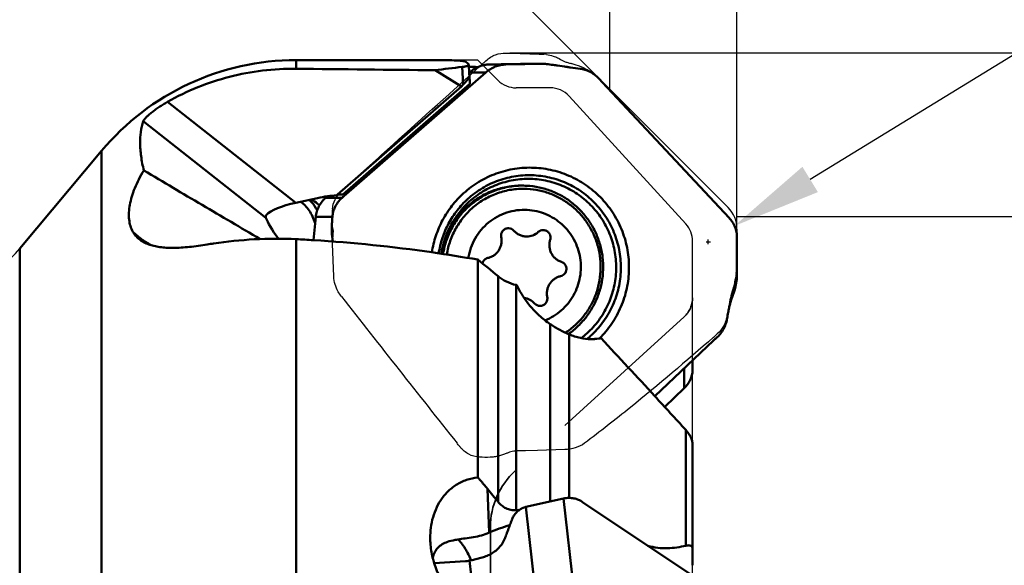
# Model space of a CAD drawing. Units: millimetres. Extents: x -26 to 97, y -47 to 83.
# Drawn here: x 16 to 55, y 12 to 33 of the extents above; entities that cross this region are included whole.
import ezdxf

# ---------------------------------------------------------------- set-up
doc = ezdxf.new("R2010")
doc.units = ezdxf.units.MM
doc.linetypes.add('HIDDEN', pattern=[9.525, 6.35, -3.175])
for name, color, linetype, lineweight in [('1', 4, 'Continuous', 50), ('2', 7, 'Continuous', 25), ('cut', 1, 'Continuous', 25), ('nocut', 7, 'Continuous', 25), ('sk3', 1, 'HIDDEN', 35)]:
    doc.layers.add(name, color=color, linetype=linetype, lineweight=lineweight)
doc.styles.add('simplex', font='txt.shx', dxfattribs={"height": 3.5})
doc.dimstyles.new('\\M+18352\\M+18373\\M+1815B - ISO-25', dxfattribs={"dimscale": 0, "dimtxt": 3.5, "dimasz": 3.5, "dimexe": 1.5, "dimexo": 0, "dimgap": 2.3, "dimtad": 1, "dimdsep": 46, "dimtxsty": 'simplex', "dimcen": 0.09, "dimclrd": 256, "dimclre": 256, "dimclrt": 256, "dimadec": 0, "dimazin": 0, "dimtfac": 1, "dimtofl": 0, "dimtmove": 0, "dimatfit": 3, "dimfxl": 1, "dimtolj": 1, "dimlwd": -1, "dimlwe": -1, "dimarcsym": 0})

# ---------------------------------------------------------------- blocks, each defined once
blk = doc.blocks.new('*D5')
at = {"layer": '2'}
for p, q in [((39.45, 30.387), (39.45, 50.73)), ((44.45, 24.238), (44.45, 50.73)), ((35.95, 49.23), (-10.65, 49.23)), ((47.95, 49.23), (51.45, 49.23))]:
    blk.add_line(p, q, dxfattribs=at)
for points in [[(35.95, 49.813), (35.95, 48.646), (39.45, 49.23)], [(47.95, 49.813), (47.95, 48.646), (44.45, 49.23)]]:
    blk.add_solid(points, dxfattribs=at)
at = {"layer": 'Defpoints', "color": 0}
for p in [(39.45, 49.23), (39.45, 30.387), (44.45, 24.238)]:
    blk.add_point(p, dxfattribs=at)
at = {"layer": '2', "insert": (10.9, 53.28), "char_height": 3.5, "attachment_point": 5, "style": 'simplex'}
blk.add_mtext('\\A1;5 [.197"](MAX)', dxfattribs=at)
blk = doc.blocks.new('*D6')
at = {"layer": '2'}
for p, q in [((44.447, 25.4), (72.514, 25.4)), ((71.014, -25.4), (71.014, 21.9))]:
    blk.add_line(p, q, dxfattribs=at)
blk.add_solid([(70.431, 21.9), (71.597, 21.9), (71.014, 25.4)], dxfattribs=at)
at = {"layer": 'Defpoints', "color": 0}
for p in [(44.447, 25.4), (71.014, 25.4), (44.451, -25.4)]:
    blk.add_point(p, dxfattribs=at)
at = {"layer": '2', "insert": (65.214, -1.75), "char_height": 3.5, "attachment_point": 2, "rotation": 90, "style": 'simplex'}
blk.add_mtext('\\A1;%%c50.8 [%%C2.000"]', dxfattribs=at)
blk = doc.blocks.new('_None')
blk = doc.blocks.new('*D7')
at = {"layer": '2'}
for p, q in [((0, 21.225), (0, 63.147)), ((44.45, 24.477), (44.45, 63.147)), ((40.95, 61.647), (3.5, 61.647))]:
    blk.add_line(p, q, dxfattribs=at)
for points in [[(3.5, 62.23), (3.5, 61.064), (0, 61.647)], [(40.95, 62.23), (40.95, 61.064), (44.45, 61.647)]]:
    blk.add_solid(points, dxfattribs=at)
at = {"layer": 'Defpoints', "color": 0}
for p in [(0, 61.647), (44.45, 24.477), (0, 21.225)]:
    blk.add_point(p, dxfattribs=at)
at = {"layer": '2', "insert": (22.225, 67.447), "char_height": 3.5, "attachment_point": 2, "style": 'simplex'}
blk.add_mtext('\\A1;44.45 [1.750"]', dxfattribs=at)
blk = doc.blocks.new('*D11')
at = {"layer": '2'}
for p, q in [((35.513, 31.825), (83.67, 31.825)), ((82.17, -31.825), (82.17, 28.325))]:
    blk.add_line(p, q, dxfattribs=at)
blk.add_solid([(81.587, 28.325), (82.753, 28.325), (82.17, 31.825)], dxfattribs=at)
at = {"layer": 'Defpoints', "color": 0}
for p in [(35.513, 31.825), (82.17, 31.825), (46.17, -31.825)]:
    blk.add_point(p, dxfattribs=at)
at = {"layer": '2', "insert": (78.12, -1.75), "char_height": 3.5, "attachment_point": 5, "rotation": 90, "style": 'simplex'}
blk.add_mtext('\\A1;%%C63.65 [%%C2.506"]', dxfattribs=at)
blk = doc.blocks.new('*D12')
at = {"layer": '2'}
for p, q in [((44.45, 25.4), (44.45, 43.577)), ((39.098, 30.752), (31.597, 38.253))]:
    blk.add_line(p, q, dxfattribs=at)
blk.add_arc((44.45, 25.4), 16.677, 102.047, 122.953, dxfattribs=at)
for points in [[(41.031, 41.129), (40.908, 42.29), (44.45, 42.077)], [(35.012, 39.847), (35.746, 38.94), (32.658, 37.192)]]:
    blk.add_solid(points, dxfattribs=at)
at = {"layer": 'Defpoints', "color": 0}
for p in [(40.134, 41.508), (39.098, 30.752), (44.099, 25.751), (44.45, 24.903), (44.45, 23.565)]:
    blk.add_point(p, dxfattribs=at)
at = {"layer": '2', "insert": (34.806, 43.746), "char_height": 3.5, "attachment_point": 5, "rotation": 27.7288, "style": 'simplex'}
blk.add_mtext('\\A1;45%%d', dxfattribs=at)
blk = doc.blocks.new('*D17')
at = {"layer": '2'}
for p, q in [((87.289, 51.34), (47.328, 26.856)), ((43.231, 24.401), (43.411, 24.401)), ((43.321, 24.311), (43.321, 24.491))]:
    blk.add_line(p, q, dxfattribs=at)
blk.add_solid([(47.023, 27.354), (47.633, 26.359), (44.344, 25.028)], dxfattribs=at)
at = {"layer": 'Defpoints', "color": 0}
for p in [(44.344, 25.028), (43.321, 24.401)]:
    blk.add_point(p, dxfattribs=at)
at = {"layer": '2', "insert": (68.539, 44.602), "char_height": 3.5, "attachment_point": 5, "rotation": 31.4956, "style": 'simplex'}
blk.add_mtext('\\A1;R1.2 [R.047"]', dxfattribs=at)

msp = doc.modelspace()

# ---------------------------------------------------------------- linework, layer by layer
at = {"layer": '1'}
for p, q in [((27.11437237, 31.20521399), (27.11437237, 31.54886266)), ((32.69667659, 31.54886266), (27.11437237, 31.54886266)), ((34.71008299, 31.37249766), (35.36263758, 31.37249766)), ((35.60443119, 31.38866616), (35.32819314, 31.38313689)), ((35.36263758, 31.37249766), (36.85519039, 31.39613588)), ((36.05263171, 31.39623148), (36.04071772, 31.39613588)), ((36.05247343, 31.39623146), (36.04071772, 31.39613588)), ((36.05263171, 31.39623148), (36.85519039, 31.39623148)), ((36.85519039, 31.39613588), (36.8673721, 31.39623147)), ((29.07492138, 26.27758764), (34.57471156, 31.06438104)), ((33.60836836, 30.50568898), (32.57730548, 31.14653844)), ((33.68271418, 30.585023), (33.64624758, 31.27839698)), ((33.92004203, 31.05158067), (33.9037293, 31.36174992)), ((33.93843135, 30.70192716), (33.92004203, 31.05158067)), ((33.93451207, 31.06438104), (33.92004355, 31.05158075)), ((34.57471156, 31.06438104), (33.93451207, 31.06438104)), ((34.25515242, 31.27428073), (34.25803152, 31.27168131)), ((37.39288505, 31.33257774), (37.66660342, 31.28972502)), ((33.93757519, 30.6139029), (28.94325725, 26.26705195)), ((39.16212818, 30.66427401), (44.13578716, 25.34845135)), ((33.60836836, 30.50568898), (28.73921497, 26.26777616)), ((33.60836836, 30.50568898), (33.68271418, 30.585023)), ((27.10189003, 25.94220767), (22.05276146, 29.90840425)), ((25.92129247, 25.3539382), (21.09470203, 29.1453264)), ((19.45392794, 27.97673876), (16.23630226, 24.1421218)), ((19.45392794, -27.97673876), (19.45392794, 27.97673876)), ((35.99783507, 26.61356934), (36.0566746, 26.61279749)), ((27.10189003, 25.94220767), (27.95642715, 26.12592229)), ((28.34125716, 26.19474637), (28.2764535, 26.13834391)), ((28.2764535, 26.13834391), (28.91665299, 26.13834391)), ((28.73921497, 26.26777616), (28.70193717, 26.23533108)), ((28.73921497, 26.26777616), (28.83456713, 26.26705195)), ((28.74984096, 26.27702459), (28.94325725, 26.26705195)), ((28.83456713, 26.26705195), (28.94325725, 26.26705195)), ((27.88243922, 25.39037143), (27.78906219, 24.47089269)), ((28.53499381, 25.39037143), (27.88243922, 25.39037143)), ((27.11437237, 6.91041367), (27.11437237, 24.50856769)), ((28.54911784, 24.41892431), (28.51927013, 24.70708605)), ((44.44999517, 24.56400735), (44.44547926, 23.03505413)), ((16.23630226, 24.1421218), (16.23630226, -24.1421218)), ((34.25515242, 15.14171236), (34.25515242, 23.70530936)), ((35.05430281, 14.18359133), (35.05430281, 23.05219702)), ((35.7614096, 22.70986394), (35.7614096, 13.85793836)), ((35.79131742, 22.70315528), (35.7614096, 22.70986394)), ((44.33524352, 22.44711289), (44.21318201, 22.09200566)), ((37.10479881, 14.20092444), (37.10479881, 21.17109805)), ((37.84277277, 20.76863355), (37.84277277, 14.34217969)), ((38.55176449, 20.58881311), (38.55428054, 20.5908737)), ((43.52478382, 20.52150406), (41.21488389, 18.34218691)), ((42.37387333, 18.66109662), (42.37387333, 19.4356566)), ((42.70022736, 19.74356125), (42.70022736, 19.3476537)), ((42.37387333, 18.66109662), (41.60739624, 17.91604384)), ((42.43820131, 12.46530496), (42.43820131, 17.01114564)), ((42.70022736, 16.44588613), (42.70022736, 11.70475343)), ((34.70127646, 12.97773693), (34.6311189, 14.70441338)), ((37.62731072, 14.31755829), (36.14552978, 13.98679874)), ((36.14552978, 13.98679874), (36.96000245, 6.75799274)), ((38.2798653, 8.52584709), (37.62731072, 14.31755829)), ((42.82598318, 11.19550605), (38.37896501, 14.181531)), ((33.77624368, 11.85637981), (32.53839688, 11.77723465)), ((34.57471156, 6.19978319), (33.93451207, 11.88183744))]:
    msp.add_line(p, q, dxfattribs=at)
for centre, radius, start, end in [((27.11437237, 21.54886266), 10, 90, 140), ((31.51886765, 234.73388804), 203.38642765, 270.8990308537, 271.0731838831), ((38.25621874, -110.75023671), 142.16363701, 90.892942806, 91.0688038722), ((36.86741298, 30.6494537), 0.7467777, 82.877837591, 90.003197858), ((34.41407092, 43.48090085), 12.20765456, 267.623078846, 269.254105994), ((36.01557165, 23.47180412), 3.14125904, 89.250271956, 90.323361005), ((36.01545159, 23.4707917), 3.14227621, 86.974936232, 89.248324587), ((36.26233849, 23.40326034), 3.48494753, 132.193831394, 171.157094607), ((35.45865214, 24.64990972), 0.28784486, 41.954100594, 89.205562733), ((36.1791754, 25.29808037), 0.68198365, 269.296641904, 312.024611184), ((36.82825687, 24.57780185), 0.28758926, 89.291698984, 132.021553229), ((24.19249578, -33.60780413), 58.18977605, 86.4564413102, 87.1218032067), ((24.19249578, -33.60780413), 58.18977605, 81.8418881394, 86.4564413102), ((26.77555624, 4.89781514), 19.65852455, 98.515814167, 99.261663643), ((24.19249578, -33.60780413), 58.18977605, 80.0418819494, 81.8418881394), ((16.1112282, 0.68886653), 29.30799595, 49.733411187, 51.751191751), ((43.71800524, 23.03737531), 0.72747773, 351.260625968, 359.817185083), ((35.98135986, 21.52502921), 0.68338486, 41.97261086, 82.15381322), ((36.70349696, 22.17449449), 0.28784486, 221.954100594, 269.205562733), ((36.00291739, 23.38183026), 3.17123584, 304.865745329, 305.14673932), ((36.22636314, 23.3833854), 3.46615475, 307.164956031, 312.158364944), ((36.26560137, 23.38285981), 3.61015772, 309.34255529, 312.158604042), ((-389.65169475, -378.82062597), 585.99016177, 42.66914296893, 42.9722917553), ((-389.65169475, -378.82062597), 585.99016177, 42.4923824477, 42.66914296893), ((58.71538608, 33.84128418), 30.76153035, 218.469942359, 219.719895353), ((35.25471034, 19.70090055), 5.86489142, 274.956266833, 276.203902827)]:
    msp.add_arc(centre, radius, start, end, dxfattribs=at)
for centre, major_axis, ratio, start_param, end_param in [((31.89730794, 0), (1.67965154, 31.54837149), 0.1048104174, -0.0996489528, -0.0581176171), ((60.30525588, 0), (-451.01856361, 6.96008185), 0.068226782, -1.5082261852, -1.4960859643), ((84.9370162, 0), (-63.27194425, 25.16729534), 0.3006809402, -0.5162485541, -0.4874118296), ((33.45239995, 30.4231897), (0.47466507, 0.47171459), 0.0780963505, -1.1433068214, -0.3314022073), ((33.43659038, 30.72379204), (-0.15464209, 0.58433332), 0.8188079915, 4.4624152472, 4.7239748813), ((33.43659038, 30.72379204), (-0.15464209, 0.58433332), 0.8188079915, 4.3141490191, 4.4624152472), ((28.74651744, 24.17683012), (-3.42041371, -0.38693789), 0.5965611497, -1.5196839824, -1.4056217684), ((28.74651744, 24.17683012), (-3.42041371, -0.38693789), 0.5965611497, -1.6251763827, -1.5196839824), ((27.1484422, 25.63177607), (-1.24021837, -0.27193491), 0.2467086599, -1.5873484653, -0.3090927396), ((28.06221128, 23.45422112), (-2.1402106, 2.16519854), 0.1775287213, 0.3535617644, 0.8871236151), ((39.04995764, 23.57690859), (-3.08377244, -1.48275599), 0.8435267439, 7.3470186063, 7.4658744739), ((39.04995764, 23.57690859), (-3.08377244, -1.48275599), 0.8435267439, 7.4658744739, 7.4859880552)]:
    msp.add_ellipse(centre, major_axis=major_axis, ratio=ratio, start_param=start_param, end_param=end_param, dxfattribs=at)
for points, knots in [([(33.32560447, 31.53409554), (33.20578441, 31.53782196), (32.99589568, 31.54452312), (32.78590908, 31.54885631), (32.69578416, 31.54886262)], [0, 0, 0, 0, 0.5708396486, 1, 1, 1, 1]), ([(33.76618707, 31.48488113), (33.76023384, 31.48861319), (33.74445902, 31.49513316), (33.71559894, 31.50283343), (33.67708747, 31.50988804), (33.62849781, 31.51625387), (33.56922986, 31.52189946), (33.46714645, 31.52898965), (33.38463744, 31.53225961), (33.32560447, 31.53409554)], [0, 0, 0, 0, 0.0473288902, 0.113859013, 0.2012095958, 0.3107577707, 0.4439099189, 0.602165178, 1, 1, 1, 1]), ([(33.90373083, 31.36172534), (33.90367512, 31.36280481), (33.90291739, 31.36752546), (33.90009184, 31.37168693), (33.89758096, 31.37435108)], [0, 0, 0, 0, 0.2279523258, 1, 1, 1, 1]), ([(34.71008347, 31.37249432), (34.64708914, 31.37147456), (34.51679616, 31.35811269), (34.31977785, 31.30349229), (34.11951045, 31.20829603), (33.99452292, 31.11747383), (33.93451428, 31.0643785)], [0, 0, 0, 0, 0.2221276393, 0.4592642984, 0.7175010075, 1, 1, 1, 1]), ([(34.57471156, 31.06438104), (34.62873991, 31.11140512), (34.74557645, 31.19698468), (34.94019693, 31.29400602), (35.14814251, 31.35569554), (35.29163597, 31.37137317), (35.36263758, 31.37249766)], [0, 0, 0, 0, 0.249187427, 0.5010718454, 0.7529548919, 1, 1, 1, 1]), ([(36.96000245, 31.39046931), (37.04843022, 31.37935757), (37.16962106, 31.36387494), (37.31387561, 31.34426027), (37.36975496, 31.33617666), (37.39288502, 31.33257775)], [0, 0, 0, 0, 0.6121857115, 0.8392082663, 1, 1, 1, 1]), ([(22.05276146, 29.90840425), (22.43399337, 30.12401041), (23.22749181, 30.50568174), (24.48397966, 30.9170396), (25.78753663, 31.16138865), (26.67225184, 31.2097786), (27.11437237, 31.20521399)], [0, 0, 0, 0, 0.2487674459, 0.4984127329, 0.7488656375, 1, 1, 1, 1]), ([(33.64624758, 31.27839698), (33.66863949, 31.28083802), (33.70943629, 31.286119), (33.76482076, 31.29598658), (33.80938852, 31.30646702), (33.84433513, 31.31720061), (33.87061244, 31.32798585), (33.88722889, 31.33751433), (33.89629557, 31.34539696), (33.90180864, 31.35204073), (33.90391914, 31.35807718), (33.90373083, 31.36172534)], [0, 0, 0, 0, 0.2415696215, 0.4410077608, 0.603077465, 0.7323304269, 0.8326093066, 0.9073573991, 0.9364205421, 0.9608224404, 1, 1, 1, 1]), ([(37.66660341, 31.28972502), (37.69963029, 31.28455441), (37.77894533, 31.27307461), (37.98330404, 31.24510455), (38.15473433, 31.22308402), (38.2798653, 31.20726924)], [0, 0, 0, 0, 0.1620695328, 0.3885208474, 1, 1, 1, 1]), ([(38.27986448, 31.20726597), (38.34241197, 31.1993608), (38.47056997, 31.1719771), (38.66077943, 31.09673821), (38.85004198, 30.98113566), (38.96496954, 30.87788928), (39.01916203, 30.81890446)], [0, 0, 0, 0, 0.2222038094, 0.4594416294, 0.7176851027, 1, 1, 1, 1]), ([(39.01916449, 30.81890676), (39.03109599, 30.80592011), (39.0785949, 30.75423245), (39.12621663, 30.7026561), (39.16212818, 30.66427401)], [0, 0, 0, 0, 0.2512257674, 1, 1, 1, 1]), ([(21.09470203, 29.1453264), (21.09765539, 29.15396954), (21.10744185, 29.17307567), (21.12810143, 29.20319227), (21.15686435, 29.23851442), (21.2092925, 29.29581826), (21.29317536, 29.37593065), (21.41353988, 29.47845704), (21.55490734, 29.58769808), (21.71190199, 29.69869193), (21.87893626, 29.80693547), (21.99436058, 29.87537556), (22.05276146, 29.90840425)], [0, 0, 0, 0, 0.0221864191, 0.0517374506, 0.0886675518, 0.1327143133, 0.240341778, 0.3701289112, 0.51664497, 0.6741512889, 0.8370264087, 1, 1, 1, 1]), ([(21.11929228, 27.20985042), (21.07433905, 27.39451773), (21.02030525, 27.66743309), (20.98083388, 28.02620359), (20.95875618, 28.48714599), (21.00044662, 28.8694835), (21.09470203, 29.1453264)], [0, 0, 0, 0, 0.2914632671, 0.4257543511, 0.5529721993, 1, 1, 1, 1]), ([(20.68903986, 24.79952175), (20.64843674, 24.87127795), (20.58243298, 25.02871879), (20.53251085, 25.28754054), (20.52685662, 25.56918117), (20.56364748, 25.87096528), (20.64166885, 26.19022058), (20.76041199, 26.52380233), (20.91952292, 26.86813091), (21.04847558, 27.0954036), (21.11929228, 27.20985042)], [0, 0, 0, 0, 0.0968681335, 0.1986536451, 0.3080096855, 0.4264980131, 0.5548750121, 0.6933772857, 0.8418750502, 1, 1, 1, 1]), ([(25.69281542, 24.51400778), (25.31268935, 24.73812141), (24.55191294, 25.1846811), (23.40920299, 25.85504814), (22.26498974, 26.52984276), (21.5017416, 26.98271431), (21.11929228, 27.20985042)], [0, 0, 0, 0, 0.2493574992, 0.4984921051, 0.7486428614, 1, 1, 1, 1]), ([(39.04065937, 20.60805962), (39.13019352, 20.69681854), (39.30082339, 20.88318022), (39.52855639, 21.18608195), (39.72614846, 21.50974425), (39.94677931, 21.9645058), (40.13887939, 22.57000477), (40.21136286, 23.20121877), (40.19624812, 23.70687025), (40.14852197, 24.08357952), (40.06480113, 24.45388935), (39.90648423, 24.93397493), (39.62298219, 25.50189064), (39.15896037, 26.10441952), (38.58839957, 26.60610392), (38.04113132, 26.9246775), (37.57370453, 27.11219208), (37.21101417, 27.21823133), (36.83982716, 27.28851356), (36.33867771, 27.33371608), (35.70744809, 27.29840475), (35.09492532, 27.14146182), (34.63049176, 26.94704342), (34.29743004, 26.76790503), (33.98319981, 26.55728543), (33.78816495, 26.39715736), (33.6947827, 26.3126053)], [0, 0, 0, 0, 0.0312761303, 0.062567754, 0.0938748302, 0.1251959116, 0.1877989749, 0.2504291132, 0.2817829745, 0.313134253, 0.3444798522, 0.3758168858, 0.4383825854, 0.5008888311, 0.5633292199, 0.6257070747, 0.6569129786, 0.6881086521, 0.7192968062, 0.7504804338, 0.8127730362, 0.8750855095, 0.9062931833, 0.9375137893, 0.9687486857, 1, 1, 1, 1]), ([(38.68868575, 20.70668701), (38.77631571, 20.78603071), (38.94393568, 20.95349339), (39.16951186, 21.22807763), (39.36726679, 21.52362415), (39.59111999, 21.94143788), (39.79274608, 22.5021174), (39.88148913, 23.09143768), (39.88298138, 23.56590109), (39.84941305, 23.92048567), (39.78141789, 24.27005367), (39.64596475, 24.72447492), (39.39434877, 25.26420215), (38.97271161, 25.83974149), (38.44755376, 26.32164354), (37.93972654, 26.62991971), (37.50421406, 26.81293593), (37.16553558, 26.9174607), (36.81829371, 26.98807594), (36.34879805, 27.036149), (35.75636996, 27.00892251), (35.18076409, 26.8657818), (34.74427031, 26.68559982), (34.43128737, 26.51868846), (34.13614169, 26.32176806), (33.95310364, 26.17170589), (33.86552062, 26.09240469)], [0, 0, 0, 0, 0.0312685884, 0.0625533662, 0.0938546543, 0.1251707516, 0.1877649669, 0.250391039, 0.2817456883, 0.3130987999, 0.3444471407, 0.3757876603, 0.4383596985, 0.5008729815, 0.5633197117, 0.6257022138, 0.6569107086, 0.688108416, 0.7192980722, 0.7504827243, 0.8127740968, 0.8750845383, 0.9062922418, 0.9375129838, 0.9687481603, 1, 1, 1, 1]), ([(38.55278415, 20.81395081), (38.63692357, 20.89013404), (38.79786679, 21.05092622), (39.01445766, 21.31457304), (39.20433548, 21.59834715), (39.41927201, 21.99951823), (39.61286679, 22.53786438), (39.69807497, 23.10371045), (39.69950778, 23.55927471), (39.66727656, 23.89973524), (39.60198983, 24.235379), (39.47193215, 24.67169944), (39.23033871, 25.18992788), (38.8254965, 25.74254195), (38.32125709, 26.20524855), (37.83365799, 26.50124525), (37.41549314, 26.67697144), (37.09030514, 26.77733271), (36.75689484, 26.84513516), (36.30610045, 26.89129334), (35.73727037, 26.86515135), (35.18459241, 26.72771232), (34.76548536, 26.55470747), (34.46496937, 26.39444463), (34.18158013, 26.2053681), (34.00583298, 26.06128332), (33.92173862, 25.9851409)], [0, 0, 0, 0, 0.0312685883, 0.0625533662, 0.0938546543, 0.1251707516, 0.1877649668, 0.250391039, 0.2817456883, 0.3130987999, 0.3444471406, 0.3757876603, 0.4383596985, 0.5008729815, 0.5633197117, 0.6257022139, 0.6569107086, 0.688108416, 0.7192980722, 0.7504827243, 0.8127740968, 0.8750845383, 0.9062922418, 0.9375129838, 0.9687481603, 1, 1, 1, 1]), ([(32.82981059, 23.93735121), (32.86047152, 24.12375251), (32.95474806, 24.49178872), (33.19030251, 25.0095761), (33.51272059, 25.47749561), (33.91187416, 25.88062481), (34.37524353, 26.20635139), (34.88835169, 26.44438725), (35.43486677, 26.58725922), (35.81064333, 26.61601297), (35.99783502, 26.61356523)], [0, 0, 0, 0, 0.1256046129, 0.2510778574, 0.3763685651, 0.5014481823, 0.6263144272, 0.7509915807, 0.8755247062, 1, 1, 1, 1]), ([(35.99784338, 26.61301313), (35.81275619, 26.61196868), (35.44182733, 26.57695298), (34.90380009, 26.42725615), (34.39975835, 26.18502917), (33.945385, 25.85772838), (33.55456765, 25.45543352), (33.23927354, 24.99046584), (33.0091893, 24.47731091), (32.91724096, 24.11315844), (32.88737815, 23.92878863)], [0, 0, 0, 0, 0.1244669739, 0.2490042054, 0.3736859801, 0.4985574552, 0.6236405694, 0.7489316188, 0.8744016051, 1, 1, 1, 1]), ([(36.20040868, 26.48544889), (36.01531444, 26.4952308), (35.64232053, 26.48053147), (35.09685934, 26.35621875), (34.58268098, 26.13386808), (34.11716281, 25.8208851), (33.71573014, 25.42776233), (33.39174574, 24.96753859), (33.15598628, 24.4557951), (33.06277808, 24.09117703), (33.03300154, 23.90650039)], [0, 0, 0, 0, 0.1244720209, 0.2490012531, 0.3736691573, 0.4985264485, 0.6236021298, 0.7488962891, 0.874380158, 1, 1, 1, 1]), ([(37.82851056, 20.78877293), (37.96286289, 20.88336116), (38.21743367, 21.09397622), (38.54579382, 21.46499113), (38.81352963, 21.88272286), (39.01413048, 22.33705826), (39.1428525, 22.8171391), (39.19662218, 23.31147184), (39.17415997, 23.80823631), (39.07600121, 24.29555274), (38.90448117, 24.76176371), (38.66368191, 25.19570587), (38.35934249, 25.5869738), (37.9987241, 25.92616698), (37.59046638, 26.2051283), (37.14431214, 26.4171265), (36.67112513, 26.55705453), (36.34479589, 26.60004767), (36.1812783, 26.60868929)], [0, 0, 0, 0, 0.0623987541, 0.1248802524, 0.187440891, 0.2500695689, 0.3127487151, 0.3754559617, 0.4381662826, 0.5008543594, 0.5634969789, 0.626075248, 0.6885763882, 0.7509949271, 0.8133331945, 0.8756019341, 0.9378151765, 1, 1, 1, 1]), ([(37.69943202, 20.83233906), (37.8332118, 20.92006559), (38.08754968, 21.11716081), (38.41796133, 21.46883644), (38.68991575, 21.86841311), (38.89660509, 22.3059608), (39.03299092, 22.77073422), (39.09571658, 23.2512948), (39.08324298, 23.73582647), (38.99587776, 24.21241389), (38.83576484, 24.66933664), (38.606832, 25.09535272), (38.31469912, 25.47997322), (37.96653874, 25.81371799), (37.57092674, 26.08836084), (37.13756024, 26.29711563), (36.67726982, 26.43483719), (36.35958799, 26.47703654), (36.20040868, 26.48544889)], [0, 0, 0, 0, 0.0623679556, 0.1248311176, 0.1873870035, 0.2500240864, 0.312722953, 0.3754582033, 0.4382009137, 0.5009214401, 0.5635922887, 0.6261907738, 0.6887012259, 0.7511165437, 0.8134388149, 0.8756800679, 0.9378568355, 1, 1, 1, 1]), ([(27.28368527, 25.98136883), (27.34765726, 25.93694245), (27.47044299, 25.83068019), (27.6276238, 25.63481479), (27.76005935, 25.40282497), (27.82798047, 25.23235277), (27.85735287, 25.14303011)], [0, 0, 0, 0, 0.2263736353, 0.4684441919, 0.7267073959, 1, 1, 1, 1]), ([(27.62110251, 26.05385106), (27.65161552, 26.02628795), (27.7741873, 25.90514143), (27.87555207, 25.76338825), (27.94095469, 25.6498124)], [0, 0, 0, 0, 0.2388138955, 1, 1, 1, 1]), ([(28.0297887, 25.84101269), (28.00318788, 25.8620675), (27.90085151, 25.94232511), (27.79648921, 26.02011021), (27.7172184, 26.07450223)], [0, 0, 0, 0, 0.2608370909, 1, 1, 1, 1]), ([(28.2764535, 26.13834391), (28.22253635, 26.09141661), (28.12221672, 25.98734403), (28.00226701, 25.80600814), (27.9185191, 25.60472259), (27.88971246, 25.46199066), (27.88243922, 25.39037143)], [0, 0, 0, 0, 0.2480337191, 0.4985003273, 0.7502010222, 1, 1, 1, 1]), ([(28.53499697, 25.3903707), (28.54019356, 25.45507567), (28.56308552, 25.58695067), (28.63558296, 25.78141755), (28.75158378, 25.97172644), (28.85668821, 26.08528281), (28.91665522, 26.1383415)], [0, 0, 0, 0, 0.226614389, 0.4642470312, 0.7204717954, 1, 1, 1, 1]), ([(28.91665299, 26.13834391), (28.92987019, 26.15003844), (28.98250028, 26.19659583), (29.03523006, 26.24304194), (29.07492138, 26.27758764)], [0, 0, 0, 0, 0.2511560963, 1, 1, 1, 1]), ([(33.6947827, 26.3126053), (33.52935262, 26.16281824), (33.2234585, 25.83397895), (32.85569879, 25.27005946), (32.58890014, 24.65139874), (32.48359754, 24.21412447), (32.44991804, 23.99300464)], [0, 0, 0, 0, 0.24969651, 0.4996207779, 0.7497400527, 1, 1, 1, 1]), ([(33.86552062, 26.09240469), (33.71297974, 25.95428803), (33.4308619, 25.65113962), (33.09142808, 25.13138953), (32.84480995, 24.56121028), (32.74710992, 24.15816448), (32.7157034, 23.95432716)], [0, 0, 0, 0, 0.2496970061, 0.4996212338, 0.7497402151, 1, 1, 1, 1]), ([(33.88129304, 23.76932224), (33.90286168, 23.90456882), (33.97065703, 24.17163828), (34.14273248, 24.54655986), (34.37952832, 24.88380208), (34.67314798, 25.17192371), (35.01380142, 25.40133816), (35.39016567, 25.56433815), (35.78949115, 25.65549497), (36.06257634, 25.66628524), (36.19809132, 25.65912351)], [0, 0, 0, 0, 0.1256199864, 0.2511043309, 0.3763990913, 0.5014752143, 0.6263323425, 0.7510009202, 0.8755279734, 1, 1, 1, 1]), ([(36.89876169, 21.31940856), (37.01585763, 21.36608368), (37.24269476, 21.47980775), (37.54898209, 21.70555516), (37.81323147, 21.98028757), (38.02774424, 22.29605476), (38.18641995, 22.64380975), (38.28471411, 23.01357765), (38.31982121, 23.39476482), (38.29073719, 23.7764526), (38.19829103, 24.14770781), (38.04512249, 24.49789192), (37.83561113, 24.81696487), (37.57574669, 25.09576844), (37.27298216, 25.32629736), (36.93595723, 25.50191108), (36.57448856, 25.61756598), (36.323735, 25.65248346), (36.19809132, 25.65912351)], [0, 0, 0, 0, 0.0622779741, 0.1246486199, 0.1871216523, 0.249695007, 0.3123552042, 0.3750789615, 0.4378358295, 0.5005916307, 0.563312297, 0.6259677071, 0.6885350939, 0.7510017082, 0.8133659678, 0.8756392466, 0.9378389293, 1, 1, 1, 1]), ([(25.92129247, 25.3539382), (25.91826178, 25.36275038), (25.91431805, 25.38132149), (25.9164368, 25.41040615), (25.92720934, 25.43951498), (25.93938827, 25.45720367), (25.94658984, 25.46580336)], [0, 0, 0, 0, 0.2329938668, 0.4682394031, 0.7195496146, 1, 1, 1, 1]), ([(28.51927013, 24.70708604), (28.51734888, 24.72561254), (28.51436483, 24.7660362), (28.51098083, 24.85927918), (28.5119672, 24.99727896), (28.51992262, 25.18466669), (28.52927151, 25.31911983), (28.53499381, 25.39037143)], [0, 0, 0, 0, 0.0816735985, 0.1776605875, 0.4090819547, 0.6865586269, 1, 1, 1, 1]), ([(44.13578716, 25.34845135), (44.18454981, 25.29633407), (44.27355823, 25.18265713), (44.37404808, 24.99005226), (44.43642219, 24.78112978), (44.45020806, 24.63608589), (44.44999517, 24.56400735)], [0, 0, 0, 0, 0.2477427285, 0.4980359131, 0.749804752, 1, 1, 1, 1]), ([(21.30973842, 24.30365542), (21.23978308, 24.32909511), (21.10857432, 24.38714431), (20.93473023, 24.50209012), (20.79330216, 24.63926715), (20.72005113, 24.74471683), (20.68903986, 24.79952175)], [0, 0, 0, 0, 0.2753791933, 0.5283269059, 0.7670424766, 1, 1, 1, 1]), ([(20.68903986, 24.79952175), (20.80242343, 24.68558311), (21.0453206, 24.47896227), (21.3220393, 24.31991955), (21.46437112, 24.25527973)], [0, 0, 0, 0, 0.5069690791, 1, 1, 1, 1]), ([(35.46264314, 24.93772691), (35.44114917, 24.93800689), (35.39792059, 24.93367816), (35.33625196, 24.91286099), (35.28066003, 24.87875797), (35.23395116, 24.83307431), (35.19842836, 24.77809107), (35.17585635, 24.71653226), (35.16733735, 24.65149492), (35.17133137, 24.60785403), (35.17568211, 24.58659226)], [0, 0, 0, 0, 0.1243312177, 0.2487803178, 0.3734410163, 0.4983656357, 0.6235538631, 0.7489559547, 0.8744741293, 1, 1, 1, 1]), ([(35.67271679, 24.8423441), (35.70414031, 24.80748475), (35.77427178, 24.74407336), (35.89641907, 24.67262638), (36.03041023, 24.62771762), (36.1240715, 24.61677524), (36.17080383, 24.61616392)], [0, 0, 0, 0, 0.2505944154, 0.5006974782, 0.7504503571, 1, 1, 1, 1]), ([(37.10348261, 24.48471138), (37.11030619, 24.50631013), (37.1189742, 24.55126713), (37.11617371, 24.6197352), (37.09778852, 24.68573525), (37.06478406, 24.74565382), (37.01894934, 24.7962568), (36.96274291, 24.83479177), (36.89925723, 24.85916005), (36.85424973, 24.86507564), (36.83181201, 24.86536913)], [0, 0, 0, 0, 0.1254836486, 0.2509927344, 0.3764149974, 0.50163098, 0.6265778951, 0.7512462096, 0.8756871988, 1, 1, 1, 1]), ([(27.11437237, 24.50856769), (26.56413373, 24.53591369), (25.47580081, 24.53040202), (24.39373835, 24.41886064), (23.86447508, 24.33960503)], [0, 0, 0, 0, 0.5072523174, 1, 1, 1, 1]), ([(34.65030873, 23.76983483), (34.69380294, 23.77942616), (34.77919322, 23.8072819), (34.89657681, 23.87322871), (34.99912637, 23.96089172), (35.08289176, 24.06693671), (35.14473252, 24.18733393), (35.18230009, 24.31754105), (35.19420429, 24.45256797), (35.18468842, 24.54257911), (35.17568211, 24.58659226)], [0, 0, 0, 0, 0.124348774, 0.2488664204, 0.373614307, 0.4985960566, 0.6237907235, 0.749145632, 0.8745736248, 1, 1, 1, 1]), ([(37.10348261, 24.48471138), (37.08995219, 24.44188334), (37.07113848, 24.35335521), (37.06895586, 24.21781529), (37.09279526, 24.08436704), (37.14179106, 23.9581187), (37.21407874, 23.84383338), (37.30695409, 23.7458478), (37.41683649, 23.66789275), (37.49886985, 23.63118471), (37.54113415, 23.61705976)], [0, 0, 0, 0, 0.1253429254, 0.2507241251, 0.3760679027, 0.5012808365, 0.6262995824, 0.7510896821, 0.8756403862, 1, 1, 1, 1]), ([(23.61164481, 24.30006377), (23.37950573, 24.26219909), (23.03882742, 24.21403581), (22.59508184, 24.17673913), (22.29141181, 24.16553298), (22.01019051, 24.17140674), (21.75299442, 24.19516644), (21.52084171, 24.23722556), (21.37678414, 24.27927383), (21.30973842, 24.30365542)], [0, 0, 0, 0, 0.3036690962, 0.4438462954, 0.5747763161, 0.6958158484, 0.8067602196, 0.9078931438, 1, 1, 1, 1]), ([(34.65030873, 23.76983483), (34.62489608, 23.76423084), (34.57529616, 23.74594262), (34.51113146, 23.69954975), (34.46153965, 23.63759811), (34.4406059, 23.58879993), (34.4335737, 23.56355449)], [0, 0, 0, 0, 0.2491346882, 0.4987845667, 0.7491098856, 1, 1, 1, 1]), ([(37.51184038, 23.05456938), (37.54242315, 23.06131349), (37.60188391, 23.08514226), (37.67459408, 23.14757366), (37.72375257, 23.23021012), (37.74412781, 23.32432473), (37.73363318, 23.42006472), (37.69332931, 23.50741561), (37.62751414, 23.57715734), (37.57085421, 23.60712715), (37.54113415, 23.61705976)], [0, 0, 0, 0, 0.1244524113, 0.2492422236, 0.3744215648, 0.4998608161, 0.6253306096, 0.7505891943, 0.8754746968, 1, 1, 1, 1]), ([(35.7614096, 22.70986394), (35.63121714, 22.73902817), (35.44028229, 22.80577874), (35.20903504, 22.93374744), (35.10311741, 23.01085619), (35.05430281, 23.05219702)], [0, 0, 0, 0, 0.5055013607, 0.7576356591, 1, 1, 1, 1]), ([(37.51184038, 23.05456938), (37.46834616, 23.04497805), (37.38295589, 23.01712231), (37.2655723, 22.9511755), (37.16302274, 22.86351249), (37.07925735, 22.7574675), (37.01741658, 22.63707028), (36.97984902, 22.50686316), (36.96794481, 22.37183624), (36.97746068, 22.2818251), (36.98646699, 22.23781195)], [0, 0, 0, 0, 0.124348774, 0.2488664204, 0.373614307, 0.4985960566, 0.6237907235, 0.749145632, 0.8745736248, 1, 1, 1, 1]), ([(44.43703674, 22.92684228), (44.42931222, 22.87674649), (44.41372493, 22.7819649), (44.38833328, 22.65017003), (44.36320791, 22.54004587), (44.3446899, 22.47498168), (44.33524352, 22.44711291)], [0, 0, 0, 0, 0.3097864617, 0.5869919985, 0.8201571337, 1, 1, 1, 1]), ([(37.10479881, 21.17109805), (36.95103995, 21.27414749), (36.66692476, 21.49714346), (36.30362701, 21.87746616), (36.0115798, 22.2792625), (35.8572395, 22.56168976), (35.79131742, 22.70315528)], [0, 0, 0, 0, 0.2720230821, 0.5284748655, 0.7706342143, 1, 1, 1, 1]), ([(36.69950596, 21.8866773), (36.72099993, 21.88639732), (36.76422852, 21.89072605), (36.82589714, 21.91154322), (36.88148907, 21.94564624), (36.92819795, 21.99132991), (36.96372075, 22.04631314), (36.98629275, 22.10787195), (36.99481175, 22.17290929), (36.99081774, 22.21655018), (36.98646699, 22.23781195)], [0, 0, 0, 0, 0.1243312177, 0.2487803178, 0.3734410163, 0.4983656357, 0.6235538631, 0.7489559547, 0.8744741293, 1, 1, 1, 1]), ([(44.21318201, 22.09200566), (44.19946853, 22.05210975), (44.17299392, 21.95927119), (44.13635409, 21.80256967), (44.09932914, 21.61507083), (44.0763098, 21.48017298), (44.06489754, 21.40872027)], [0, 0, 0, 0, 0.180850652, 0.4134022415, 0.6898084472, 1, 1, 1, 1]), ([(44.06489419, 21.40872101), (44.05453421, 21.34385699), (44.02393233, 21.21248644), (43.94709569, 21.01879626), (43.83307745, 20.82884737), (43.73175221, 20.71421247), (43.67408438, 20.66075021)], [0, 0, 0, 0, 0.2295107191, 0.4694416376, 0.7252380445, 1, 1, 1, 1]), ([(37.84277277, 20.76863355), (37.71821864, 20.82161903), (37.4652561, 20.94397871), (37.22537882, 21.09028514), (37.10479881, 21.17109805)], [0, 0, 0, 0, 0.4825315521, 1, 1, 1, 1]), ([(38.70378219, 20.5811912), (38.5653895, 20.58303038), (38.27013536, 20.61668167), (37.98698188, 20.70728682), (37.84277277, 20.76863355)], [0, 0, 0, 0, 0.4689780646, 1, 1, 1, 1]), ([(39.10759709, 20.61640206), (39.07547484, 20.61024525), (38.94202664, 20.58812912), (38.80631064, 20.57982864), (38.70378219, 20.5811912)], [0, 0, 0, 0, 0.2418358294, 1, 1, 1, 1]), ([(43.67408673, 20.6607478), (43.66147925, 20.64905978), (43.61157886, 20.60278803), (43.56177823, 20.55640711), (43.52478382, 20.52150406)], [0, 0, 0, 0, 0.2526257459, 1, 1, 1, 1]), ([(42.37387333, 18.66109662), (42.42335444, 18.70909592), (42.51355339, 18.81155925), (42.61797498, 18.98289226), (42.68416828, 19.16320198), (42.70022736, 19.28748181), (42.70022736, 19.3476537)], [0, 0, 0, 0, 0.2654449933, 0.5228292561, 0.7683055014, 1, 1, 1, 1]), ([(42.70022736, 16.44588613), (42.70022736, 16.49292771), (42.68671036, 16.59135687), (42.63325242, 16.73610587), (42.54946448, 16.87903116), (42.47777466, 16.96793497), (42.43820131, 17.01114564)], [0, 0, 0, 0, 0.2218888165, 0.4632539413, 0.7236217762, 1, 1, 1, 1]), ([(32.38661325, 12.64877126), (32.38093781, 12.78866655), (32.38764615, 13.06898131), (32.45603376, 13.48364246), (32.58725377, 13.88364866), (32.78634299, 14.25838255), (33.05728302, 14.59344953), (33.40009258, 14.86982923), (33.80580331, 15.06538647), (34.10374562, 15.12840594), (34.25515242, 15.14171236)], [0, 0, 0, 0, 0.1219760546, 0.2434252799, 0.364886958, 0.487124319, 0.6110960208, 0.7377568049, 0.8675870258, 1, 1, 1, 1]), ([(34.25515242, 15.14171236), (34.28764359, 15.1069884), (34.41739952, 14.96509975), (34.54108779, 14.81770492), (34.6311189, 14.70441338)], [0, 0, 0, 0, 0.247340707, 1, 1, 1, 1]), ([(38.37896501, 14.181531), (38.32886449, 14.21517183), (38.2187598, 14.27470066), (38.03447819, 14.33131678), (37.83278969, 14.34940856), (37.69553516, 14.33278718), (37.62731072, 14.31755829)], [0, 0, 0, 0, 0.2308702022, 0.4754621088, 0.7325698001, 1, 1, 1, 1]), ([(35.05430281, 14.18359133), (35.09654528, 14.1327684), (35.19096243, 14.03772088), (35.36037924, 13.9266325), (35.55474989, 13.85936448), (35.69311466, 13.85201634), (35.7614096, 13.85793836)], [0, 0, 0, 0, 0.2452754877, 0.4937808858, 0.745576059, 1, 1, 1, 1]), ([(36.04071772, 13.95337531), (36.01563892, 13.94281995), (35.96645328, 13.91965482), (35.87389086, 13.86411909), (35.77020459, 13.77871076), (35.67005794, 13.65451124), (35.62303617, 13.55977163), (35.60443121, 13.51111111)], [0, 0, 0, 0, 0.127939853, 0.2551768026, 0.5068758154, 0.7550440004, 1, 1, 1, 1]), ([(36.14552978, 13.98679874), (36.13662698, 13.98477892), (36.10100964, 13.97593843), (36.06612634, 13.96406948), (36.04071772, 13.95337531)], [0, 0, 0, 0, 0.2487717096, 1, 1, 1, 1]), ([(35.5155346, 13.27262877), (35.37604901, 13.23123538), (35.10191456, 13.13980665), (34.83307947, 13.03394006), (34.70127646, 12.97773693)], [0, 0, 0, 0, 0.5038300178, 1, 1, 1, 1]), ([(35.60443119, 13.51111112), (35.59853949, 13.49570165), (35.58724798, 13.4646903), (35.56449813, 13.40276076), (35.5352397, 13.32565556), (35.50089696, 13.2328544), (35.466309, 13.14013119), (35.43173975, 13.04740117), (35.39735583, 12.95461233), (35.36820251, 12.87746743), (35.34539406, 12.81555936), (35.33405508, 12.78456918), (35.32819314, 12.76914921)], [0, 0, 0, 0, 0.0625124226, 0.1250492891, 0.2499996124, 0.375003112, 0.5000001716, 0.6249977866, 0.7500007299, 0.8749617009, 0.9374906089, 1, 1, 1, 1]), ([(34.70127646, 12.97773693), (34.60227918, 12.93552275), (34.39737243, 12.86305718), (34.08151732, 12.79565865), (33.77001817, 12.75330472), (33.56641111, 12.72608552), (33.46816532, 12.70966808)], [0, 0, 0, 0, 0.2550496032, 0.5132860397, 0.7639423814, 1, 1, 1, 1]), ([(32.4796058, 11.989861), (32.47409591, 12.01261315), (32.42397325, 12.22913686), (32.39465969, 12.45043266), (32.38661325, 12.64877126)], [0.72647677293, 0.72647677293, 0.72647677293, 0.72647677293, 0.7552908534, 1, 1, 1, 1]), ([(33.05866444, 12.61376128), (32.98754934, 12.58884516), (32.88469816, 12.54302271), (32.76339806, 12.45902297), (32.68370165, 12.38610857), (32.61494836, 12.30218581), (32.53711762, 12.17372676), (32.49850289, 12.06498873), (32.47980964, 11.98991036)], [0, 0, 0, 0, 0.2537429587, 0.3754313147, 0.4956094499, 0.6162703318, 0.7394654286, 1, 1, 1, 1]), ([(33.46816532, 12.70966808), (33.43173093, 12.70357969), (33.29360937, 12.67959314), (33.15618354, 12.6479284), (33.05866444, 12.61376128)], [0, 0, 0, 0, 0.263344586, 1, 1, 1, 1]), ([(33.46816534, 12.70966809), (33.4869667, 12.69763739), (33.52609117, 12.66525484), (33.58322862, 12.60300517), (33.64578286, 12.52292355), (33.71171363, 12.42511287), (33.78120557, 12.31175788), (33.87929131, 12.13483387), (33.94918084, 11.9932811), (33.99463023, 11.89446964)], [0, 0, 0, 0, 0.0684508604, 0.1547069267, 0.2588363492, 0.3797635042, 0.5162524242, 0.6664622246, 1, 1, 1, 1]), ([(35.32819315, 12.76914921), (35.30187185, 12.69845154), (35.23389842, 12.56121304), (35.09284282, 12.37828068), (34.91677637, 12.22374409), (34.78122047, 12.14368423), (34.71008299, 12.10994644)], [0, 0, 0, 0, 0.2446665846, 0.4927786431, 0.7446507939, 1, 1, 1, 1]), ([(40.93970897, 12.46196544), (41.06866445, 12.42448029), (41.3269689, 12.37400453), (41.71248155, 12.35866966), (42.08241441, 12.39055117), (42.32149321, 12.43700095), (42.43820131, 12.46530496)], [0, 0, 0, 0, 0.2660378802, 0.5184027615, 0.76209653, 1, 1, 1, 1]), ([(42.43820131, 12.46530496), (42.45624269, 12.46968035), (42.49100225, 12.47648906), (42.54137516, 12.48026965), (42.58674403, 12.47661962), (42.62636928, 12.46488338), (42.65919022, 12.44417363), (42.68343046, 12.4140418), (42.69766778, 12.37537545), (42.70022736, 12.34688395), (42.70022736, 12.33178095)], [0, 0, 0, 0, 0.1588029452, 0.3023548596, 0.43085412, 0.5461128671, 0.6525489723, 0.7576923938, 0.8708061981, 1, 1, 1, 1]), ([(34.71008347, 12.10994446), (34.64882738, 12.08089311), (34.52285976, 12.02960462), (34.32790063, 11.96945188), (34.13105509, 11.92227901), (33.99933876, 11.89559318), (33.93451428, 11.88183618)], [0, 0, 0, 0, 0.2509799215, 0.5024846513, 0.7546759494, 1, 1, 1, 1]), ([(33.32560447, 10.46054641), (33.17594058, 10.60408508), (32.91407854, 10.92694904), (32.67425106, 11.38669674), (32.56930662, 11.67745423), (32.53831804, 11.77721016)], [0, 0, 0, 0, 0.2556426899, 0.5073143929, 0.6359323915, 0.6359323915, 0.6359323915, 0.6359323915]), ([(33.93451207, 11.88183744), (33.92130395, 11.87903439), (33.86902452, 11.86803728), (33.8161128, 11.85892895), (33.77624368, 11.85637981)], [0, 0, 0, 0, 0.2526018445, 1, 1, 1, 1]), ([(42.70022736, 11.70475343), (42.70022736, 11.70426801), (42.69963198, 11.70300918), (42.69724859, 11.69961115), (42.69466068, 11.69688618), (42.69266605, 11.69481965)], [0, 0, 0, 0, 0.1156485987, 0.3157418614, 1, 1, 1, 1])]:
    msp.add_open_spline(points, degree=3, knots=knots, dxfattribs=at)
msp.add_open_spline([(32.53831804, 11.77721016), (32.51650272, 11.84743625), (32.49691989, 11.91836541), (32.4796058, 11.989861)], degree=3, dxfattribs=at)
at = {"layer": 'cut'}
for p, q in [((34.41211012, 31.37506316), (34.57471197, 31.52191429)), ((44.09852855, 25.75147186), (39.09803477, 30.75196564)), ((28.55609609, 24.92923488), (28.55382716, 24.94073264)), ((44.45000041, 24.90294373), (44.45000041, 23.564973)), ((28.54273498, 24.55675729), (28.53938746, 24.48596316)), ((28.54469685, 24.32580805), (28.53991193, 24.45795003)), ((28.54274047, 24.55675676), (28.54452845, 24.57563334)), ((28.54452845, 24.57563334), (28.54968995, 24.63382515)), ((28.5914453, 23.04226001), (28.54469686, 24.32580805)), ((36.60565633, 16.20557893), (36.13020081, 16.18860339)), ((37.67880289, 16.24408402), (36.60565633, 16.20557893))]:
    msp.add_line(p, q, dxfattribs=at)
for centre, radius, start, end in [((48.52228473, 437.74435052), 406.1333575, 268.1431614691, 268.3538382739), ((36.83646345, 31.12330686), 0.65557162, 79.137831568, 88.353838274), ((37.33026781, 28.98419869), 2.5, 45, 76.224676278), ((-4.97424477, 64.45373706), 50.94235262, 311.703768144, 311.942636701), ((43.25000041, 24.90294373), 1.2, 0, 45), ((29.2896468, 24.48596316), 0.75025934, 174.585540995, 182.139806846), ((41.95000041, 23.564973), 2.5, 350.826825111, 0), ((1025.71474839, 803.89376379), 1266.73369443, 218.1009194924, 218.4330154905), ((-4.34325763, 75.10710498), 72.500331, 311.3186253229, 311.476146694)]:
    msp.add_arc(centre, radius, start, end, dxfattribs=at)
for points, knots in [([(34.57471197, 31.52191429), (34.68510322, 31.62161636), (34.93421272, 31.77814297), (35.22488695, 31.82871605), (35.36264062, 31.82425017)], [0, 0, 0, 0, 0.5190604128, 1, 1, 1, 1]), ([(36.96000285, 31.767127), (37.04631011, 31.75045537), (37.16365435, 31.72442882), (37.30743288, 31.67926823), (37.36587595, 31.65536506), (37.39288558, 31.64051268)], [0, 0, 0, 0, 0.5831655968, 0.7955074496, 1, 1, 1, 1]), ([(29.07492172, 26.56208479), (29.69626033, 27.12142457), (31.47613639, 28.72484893), (33.2546636, 30.32976973), (34.41211038, 31.37506288)], [0, 0, 0, 0, 0.3489789153, 1, 1, 1, 1]), ([(37.39288558, 31.64051268), (37.41511045, 31.62829139), (37.50510825, 31.57790401), (37.59660998, 31.53015561), (37.66660375, 31.49622858)], [0, 0, 0, 0, 0.2458978304, 1, 1, 1, 1]), ([(37.66660375, 31.49622858), (37.70674017, 31.47646332), (37.79315554, 31.44689361), (37.8807812, 31.42326824), (37.92555578, 31.412291)], [0, 0, 0, 0, 0.4925068652, 1, 1, 1, 1]), ([(28.53499422, 25.69363255), (28.5462451, 25.82363871), (28.62933491, 26.09752511), (28.80619029, 26.3219335), (28.9166534, 26.42046313)], [0, 0, 0, 0, 0.4685314219, 1, 1, 1, 1]), ([(28.53499422, 25.69363255), (28.52749688, 25.60699938), (28.51688436, 25.46325928), (28.51164225, 25.31916907), (28.51164225, 25.26201323)], [0, 0, 0, 0, 0.6033951955, 1, 1, 1, 1]), ([(28.51927055, 25.12731121), (28.51541099, 25.1494177), (28.51243473, 25.19448826), (28.51164225, 25.23945121), (28.51164225, 25.26201355)], [0, 0, 0, 0, 0.4986505477, 1, 1, 1, 1]), ([(28.54968995, 24.63382515), (28.55162219, 24.6569271), (28.55713895, 24.72925856), (28.56104441, 24.80178656), (28.56104441, 24.85115625)], [0, 0, 0, 0, 0.3195296057, 1, 1, 1, 1]), ([(28.56104441, 24.85115632), (28.56104441, 24.84451419), (28.56077253, 24.81490704), (28.55963961, 24.78531335), (28.55850119, 24.76237653)], [0, 0, 0, 0, 0.2243416498, 1, 1, 1, 1]), ([(28.55850119, 24.76237653), (28.5577963, 24.74817451), (28.55384323, 24.67954154), (28.54795354, 24.61103191), (28.54274047, 24.55675676)], [0, 0, 0, 0, 0.2068459119, 1, 1, 1, 1]), ([(28.88860302, 22.25949034), (28.84300358, 22.31780351), (28.68696848, 22.55236243), (28.59904265, 22.83483488), (28.5914453, 23.04226001)], [0, 0, 0, 0, 0.2628835403, 1, 1, 1, 1]), ([(44.41802794, 23.16642548), (44.40592355, 23.0914684), (44.38136997, 22.95086784), (44.35182903, 22.8111311), (44.33524388, 22.74642608)], [0, 0, 0, 0, 0.5319894305, 1, 1, 1, 1]), ([(44.33524388, 22.74642608), (44.32580073, 22.70958476), (44.28569894, 22.55542773), (44.24461046, 22.40153013), (44.21318245, 22.28441932)], [0, 0, 0, 0, 0.2387661472, 1, 1, 1, 1]), ([(44.21318245, 22.28441932), (44.18367297, 22.17525064), (44.13005226, 21.92464512), (44.08672368, 21.67231057), (44.06489795, 21.53105267)], [0, 0, 0, 0, 0.4417090929, 1, 1, 1, 1]), ([(44.06489795, 21.53105267), (44.04135369, 21.37867229), (43.95194102, 21.10162007), (43.7717434, 20.87370843), (43.67430382, 20.78757347)], [0, 0, 0, 0, 0.5424566605, 1, 1, 1, 1]), ([(43.5247843, 20.65576512), (42.45355202, 19.71512322), (40.78625825, 18.29602808), (39.06187938, 16.94739169), (38.45117034, 16.4899592)], [0, 0, 0, 0, 0.6513678922, 1, 1, 1, 1]), ([(33.57157564, 16.3300958), (33.55946069, 16.34458496), (33.51444919, 16.39844982), (33.46980748, 16.45263429), (33.43788214, 16.49280287)], [0, 0, 0, 0, 0.2690530382, 1, 1, 1, 1]), ([(34.32002645, 15.94295039), (34.17438733, 15.95157887), (33.88816343, 16.03262408), (33.66203476, 16.22190911), (33.57157564, 16.3300958)], [0, 0, 0, 0, 0.5084910883, 1, 1, 1, 1]), ([(38.45117034, 16.4899592), (38.34322081, 16.40910298), (38.09017051, 16.28994896), (37.81706581, 16.24906185), (37.67880289, 16.24408402)], [0, 0, 0, 0, 0.4936332742, 1, 1, 1, 1]), ([(35.06584925, 15.98822016), (35.01351763, 15.97225596), (34.90481407, 15.95181061), (34.65567657, 15.93024893), (34.45975154, 15.93467229), (34.32002645, 15.94295039)], [0, 0, 0, 0, 0.218842255, 0.4401391043, 1, 1, 1, 1]), ([(35.49845438, 16.13553765), (35.46244463, 16.12233341), (35.3196635, 16.06921511), (35.17506789, 16.02086679), (35.06584925, 15.98822016)], [0, 0, 0, 0, 0.2517550091, 1, 1, 1, 1]), ([(36.01977476, 16.1892905), (35.92308751, 16.19375761), (35.74753454, 16.19200765), (35.57228626, 16.16261069), (35.49845438, 16.13553765)], [0, 0, 0, 0, 0.5517341027, 1, 1, 1, 1]), ([(36.13020081, 16.18860339), (36.12078894, 16.18825746), (36.08398275, 16.18733229), (36.047143, 16.18802604), (36.01977476, 16.1892905)], [0, 0, 0, 0, 0.2558210692, 1, 1, 1, 1])]:
    msp.add_open_spline(points, degree=3, knots=knots, dxfattribs=at)
for points in [[(28.53889223, 25.01863634), (28.53205547, 25.05480656), (28.525315, 25.09100018), (28.51927055, 25.12731121)], [(28.55382716, 24.94073264), (28.5485259, 24.96663654), (28.543803, 24.99265558), (28.53889223, 25.01863634)], [(28.56104441, 24.85115625), (28.56104441, 24.87723468), (28.56087373, 24.90359783), (28.55609609, 24.92923488)]]:
    msp.add_open_spline(points, degree=3, dxfattribs=at)
at = {"layer": 'nocut'}
for p, q in [((34.25515283, 31.5488625), (27.11437278, 31.5488625)), ((35.05430322, 30.74971211), (34.25515283, 31.5488625)), ((37.10479922, 30.45681889), (35.76141001, 30.45681889)), ((42.43820172, 25.10621852), (37.84277318, 30.13164808)), ((19.45392835, 27.9767386), (16.23630267, 24.14212164)), ((42.70022777, -0.00000016), (42.70022777, 24.43138933))]:
    msp.add_line(p, q, dxfattribs=at)
for centre, radius, start, end in [((27.11437278, 21.5488625), 10, 90, 140), ((35.76141001, 31.45681889), 1, 225, 270), ((37.10479922, 29.45681889), 1, 42.440887542, 90), ((41.70022777, 24.43138933), 1, 0, 42.440887542), ((11.05276825, 28.49162346), 6.76662362, 251.587157161, 320)]:
    msp.add_arc(centre, radius, start, end, dxfattribs=at)
at = {"layer": 'sk3'}
for p, q in [((42.37387333, 21.46329422), (35.72928944, 15.4067733)), ((34.75022736, 13.18961072), (34.75022736, -13.18961072))]:
    msp.add_line(p, q, dxfattribs=at)
for centre, radius, start, end in [((41.70022736, 22.20234841), 1, 312.349090343, 0), ((37.75022736, 13.18961072), 3, 132.349090343, 180)]:
    msp.add_arc(centre, radius, start, end, dxfattribs=at)

# ---------------------------------------------------------------- dimensions: what is measured, and where the dimension line sits
at = {"layer": '2'}
dim = msp.add_linear_dim(base=(0, 61.647008116), p1=(44.45, 24.4772466433), p2=(0, 21.225), angle=180, dimstyle='\\M+18352\\M+18373\\M+1815B - ISO-25', override={"dimscale": 1, "dimdec": 8}, dxfattribs=at)
dim.commit()
dim.dimension.update_dxf_attribs({"geometry": '*D7', "text_midpoint": (22.225, 61.647008116), "dimtype": 160})
for base, p1, p2, angle, text, override, picture, middle in [((39.45, 49.2295799161), (44.45, 24.2378759413), (39.45, 30.3868739262), 180, '<>(MAX)', {"dimscale": 1, "dimdec": 8}, '*D5', (10.9, 49.2295799161)), ((82.1701500924, 31.825), (46.1700745608, -31.825), (35.512850596, 31.825), 90, '%%C<>', {"dimscale": 1, "dimdec": 8, "dimblk1": 'None', "dimsah": 1, "dimse1": 1}, '*D11', (82.1701500924, -1.75)), ((71.0138412132, 25.4), (44.4512957898, -25.4), (44.4473669472, 25.4), 90, '%%c<>', {"dimscale": 1, "dimdec": 8, "dimblk1": 'None', "dimsah": 1, "dimse1": 1}, '*D6', (71.0138412132, -1.75))]:
    dim = msp.add_linear_dim(base=base, p1=p1, p2=p2, angle=angle, text=text, dimstyle='\\M+18352\\M+18373\\M+1815B - ISO-25', override=override, dxfattribs=at)
    dim.commit()
    dim.dimension.update_dxf_attribs({"geometry": picture, "text_midpoint": middle, "dimtype": 160})
dim = msp.add_radius_dim(center=(43.320590078, 24.400849579), mpoint=(44.343806304, 25.027769475), dimstyle='\\M+18352\\M+18373\\M+1815B - ISO-25', override={"dimscale": 1, "dimdec": 8}, dxfattribs=at)
dim.commit()
dim.dimension.update_dxf_attribs({"geometry": '*D17', "text_midpoint": (70.654535358, 41.148232688), "dimtype": 164})
dim = msp.add_angular_dim_2l(base=(40.13375057, 41.5084637), line1=((44.09852855, 25.75147186), (39.09803477, 30.75196564)), line2=((44.45000041, 24.90294373), (44.45000041, 23.564973)), dimstyle='\\M+18352\\M+18373\\M+1815B - ISO-25', override={"dimscale": 1, "dimdec": 8}, dxfattribs=at)
dim.commit()
dim.dimension.update_dxf_attribs({"geometry": '*D12', "text_midpoint": (36.69053478, 40.16154832), "dimtype": 162})

doc.saveas('drawing.dxf')
